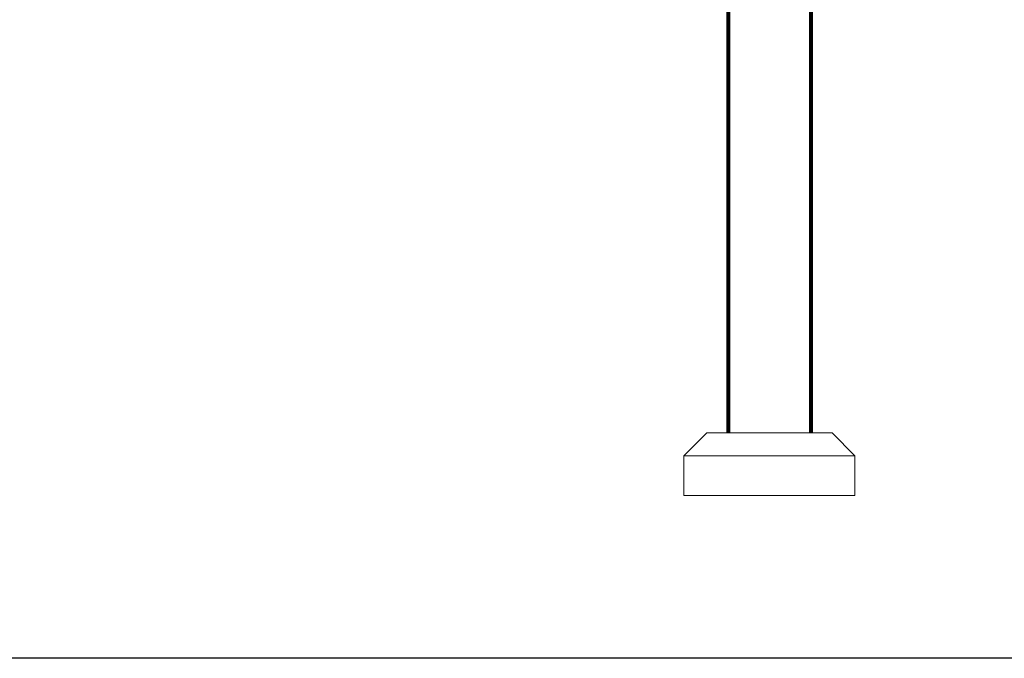
# Model space of a CAD drawing. Units: millimetres. Extents: x -3177 to 6903, y -3037 to 4091.
# Drawn here: x 725 to 2454, y -286 to 836 of the extents above; entities that cross this region are included whole.
import ezdxf

# ---------------------------------------------------------------- set-up
doc = ezdxf.new("R2010")
doc.units = ezdxf.units.MM
doc.layers.add('A-GENM', color=13, linetype='Continuous', lineweight=9)
doc.layers.add('G-IMPT', color=8, linetype='Continuous', lineweight=9)

# ---------------------------------------------------------------- blocks, each defined once
blk = doc.blocks.new('trunangluong - tru2_DWG-412885-East')
at = {"layer": 'G-IMPT'}
for p, q in [((211.6, 1947.3), (211.6, 110)), ((212.1, 1947.3), (212.1, 110)), ((212.7, 1947.3), (212.7, 110)), ((213.4, 1947.3), (213.4, 110)), ((214.4, 1947.3), (214.4, 110)), ((215.4, 1947.3), (215.4, 110)), ((357.7, 1947.3), (357.7, 110)), ((358.8, 1947.3), (358.8, 110)), ((359.7, 1947.3), (359.7, 110)), ((360.5, 1947.3), (360.5, 110)), ((361, 1947.3), (361, 110)), ((361.6, 1947.3), (361.6, 110)), ((216.6, 1461.4), (216.6, 110)), ((356.6, 1461.4), (356.6, 110)), ((176.4, 110), (136.1, 70)), ((396, 110), (176.4, 110)), ((396, 110), (436.3, 70)), ((136.1, 0), (136.1, 70)), ((436.3, 70), (136.1, 70)), ((436.3, 0), (436.3, 70)), ((436.3, 0), (136.1, 0))]:
    blk.add_line(p, q, dxfattribs=at)
blk = doc.blocks.new('trunangluong - trunangluong-399257-East')
at = {"layer": 'A-GENM'}
for p, q in [((211.6, 1947.3), (211.6, 110)), ((361.6, 110), (361.6, 1947.3))]:
    blk.add_line(p, q, dxfattribs=at)
blk.add_blockref('trunangluong - tru2_DWG-412885-East', (0, 0))
blk = doc.blocks.new('Generic Models 1 - Generic Models 1-400564-East')
at = {"layer": 'A-GENM'}
for p, q in [((211.6, 1947.3), (211.6, 110)), ((361.6, 110), (361.6, 1947.3))]:
    blk.add_line(p, q, dxfattribs=at)

msp = doc.modelspace()

# ---------------------------------------------------------------- linework, layer by layer
msp.add_lwpolyline([(-1853, 3636), (5790, 3636), (5790, -286), (-1853, -286)], close=True)

# ---------------------------------------------------------------- block references
at = {"layer": 'A-GENM'}
for name in ['trunangluong - trunangluong-399257-East', 'Generic Models 1 - Generic Models 1-400564-East']:
    msp.add_blockref(name, (1755.1, 0), dxfattribs=at)

doc.saveas('drawing.dxf')
